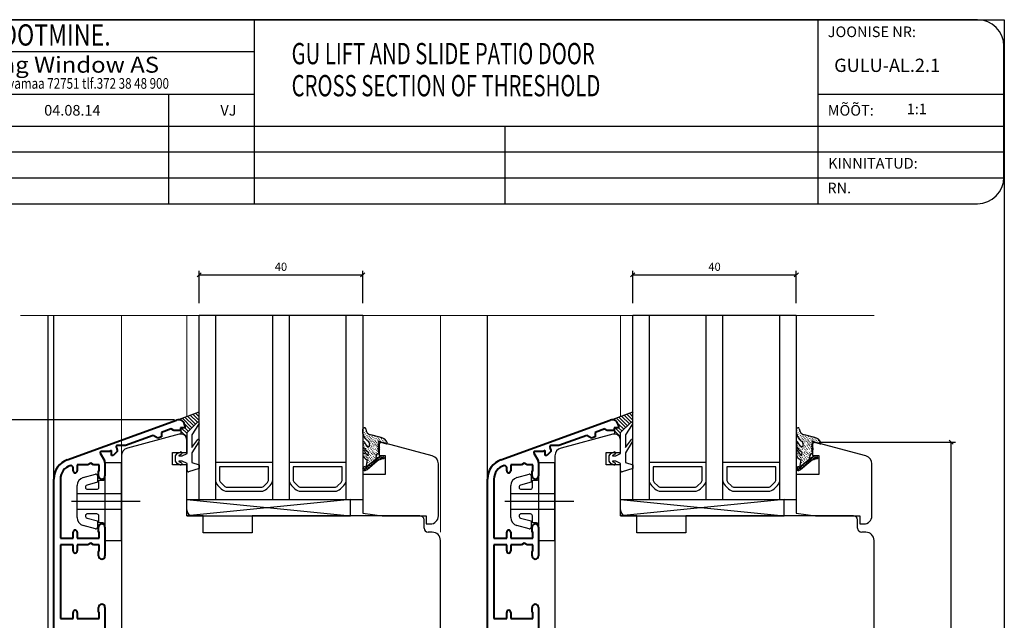
# Model space of a CAD drawing. Units: millimetres. Extents: x 363 to 3543, y 889 to 1765.
# Drawn here: x 504 to 745, y 1584 to 1731 of the extents above; entities that cross this region are included whole.
import ezdxf

# ---------------------------------------------------------------- set-up
doc = ezdxf.new("R2010")
doc.units = ezdxf.units.MM
doc.linetypes.add('ACAD_SOLID', pattern=[0])
doc.styles.add('ROMANC', font='romanc', dxfattribs={"width": 0.7, "height": 4})
doc.styles.add('ROMAND', font='romand', dxfattribs={"width": 0.8, "height": 4})
doc.styles.add('ROMANS', font='romans', dxfattribs={"height": 4})

msp = doc.modelspace()

# ---------------------------------------------------------------- linework, layer by layer
for p, q in [((484.59, 1730.68), (744.98, 1730.68)), ((699.39, 1730.68), (491.26, 1730.68)), ((561.6, 1730.68), (561.6, 1685.69)), ((699.39, 1730.68), (699.39, 1685.69)), ((738.39, 1730.68), (699.39, 1730.68)), ((744.98, 1730.68), (744.98, 1357.33)), ((744.89, 1692.19), (744.89, 1724.18)), ((484.76, 1722.88), (561.6, 1722.88)), ((484.76, 1712.48), (561.6, 1712.48)), ((540.69, 1712.48), (540.69, 1685.69)), ((699.39, 1712.48), (744.89, 1712.48)), ((484.76, 1704.68), (744.89, 1704.68)), ((622.85, 1704.68), (622.85, 1685.69)), ((484.76, 1698.35), (744.89, 1698.35)), ((484.76, 1692.02), (744.88, 1692.02)), ((491.26, 1685.69), (699.39, 1685.69)), ((699.39, 1685.69), (738.39, 1685.69)), ((548.13, 1661.38), (548.13, 1669.27)), ((548.13, 1668.27), (588.13, 1668.27)), ((588.13, 1661.38), (588.13, 1669.27)), ((654.13, 1661.38), (654.13, 1669.27)), ((654.13, 1668.27), (694.13, 1668.27)), ((694.13, 1661.38), (694.13, 1669.27)), ((511.13, 1658.38), (511.13, 1512.18)), ((548.13, 1613.38), (548.13, 1658.38)), ((588.13, 1658.38), (548.13, 1658.38)), ((552.13, 1658.38), (552.13, 1613.38)), ((566.13, 1613.38), (566.13, 1658.38)), ((570.13, 1658.38), (570.13, 1613.38)), ((584.13, 1613.38), (584.13, 1658.38)), ((588.13, 1658.38), (588.13, 1613.38)), ((654.13, 1613.38), (654.13, 1658.38)), ((694.13, 1658.38), (654.13, 1658.38)), ((658.13, 1658.38), (658.13, 1613.38)), ((672.13, 1613.38), (672.13, 1658.38)), ((676.13, 1658.38), (676.13, 1613.38)), ((690.13, 1613.38), (690.13, 1658.38)), ((694.13, 1658.38), (694.13, 1613.38)), ((542.68, 1632.79), (548.19, 1634.8)), ((648.68, 1632.79), (654.19, 1634.8)), ((542.13, 1632.88), (498.88, 1632.88)), ((545.18, 1629.75), (547.74, 1632.25)), ((651.18, 1629.75), (653.74, 1632.25)), ((543.69, 1630.28), (543.69, 1629.37)), ((545.18, 1624.65), (545.18, 1629.75)), ((547.98, 1631.7), (546.38, 1629.14)), ((588.18, 1629.54), (588.15, 1630.6)), ((588.31, 1630.1), (588.26, 1630.16)), ((588.58, 1629.7), (588.53, 1629.77)), ((588.88, 1630.1), (588.97, 1629.97)), ((589.16, 1629.77), (589.19, 1629.64)), ((649.69, 1630.28), (649.69, 1629.37)), ((651.18, 1624.65), (651.18, 1629.75)), ((653.98, 1631.7), (652.38, 1629.14)), ((694.18, 1629.54), (694.15, 1630.6)), ((694.31, 1630.1), (694.26, 1630.16)), ((694.58, 1629.7), (694.53, 1629.77)), ((694.88, 1630.1), (694.97, 1629.97)), ((695.16, 1629.77), (695.19, 1629.64)), ((543.24, 1629.33), (530.61, 1625.95)), ((545.13, 1624.88), (545.13, 1627.88)), ((546.38, 1629.14), (546.38, 1626.06)), ((546.38, 1626.06), (547.86, 1628.04)), ((548.04, 1627.47), (546.38, 1624.76)), ((588.15, 1627.33), (588.15, 1626.72)), ((588.25, 1627.33), (588.25, 1627.33)), ((588.49, 1629.06), (588.44, 1629.13)), ((588.75, 1628.67), (588.71, 1628.74)), ((588.85, 1629.31), (588.76, 1629.44)), ((589.02, 1628.28), (588.93, 1628.41)), ((589.06, 1629.07), (589.15, 1628.94)), ((589.25, 1627.95), (589.2, 1628.02)), ((589.34, 1628.73), (589.37, 1628.61)), ((589.52, 1627.56), (589.36, 1627.64)), ((589.52, 1627.56), (589.43, 1627.69)), ((589.63, 1627.54), (589.53, 1627.61)), ((589.56, 1628.4), (589.6, 1628.28)), ((589.75, 1627.28), (589.63, 1627.54)), ((589.74, 1627.23), (589.65, 1627.36)), ((589.73, 1628.09), (589.82, 1627.96)), ((589.76, 1627.05), (589.75, 1627.28)), ((589.81, 1628.81), (589.77, 1628.94)), ((589.95, 1627.76), (590.04, 1627.63)), ((590.03, 1628.49), (590, 1628.61)), ((592.34, 1628.62), (590.15, 1629.22)), ((590.18, 1627.43), (590.28, 1627.36)), ((590.31, 1628.15), (590.22, 1628.28)), ((590.49, 1628.8), (590.39, 1628.88)), ((590.54, 1627.82), (590.45, 1627.95)), ((590.72, 1628.47), (590.67, 1628.54)), ((590.76, 1627.49), (590.67, 1627.62)), ((590.94, 1628.14), (590.84, 1628.22)), ((590.98, 1627.17), (590.95, 1627.29)), ((591.06, 1628.81), (591.15, 1628.68)), ((591.16, 1627.82), (591.06, 1627.89)), ((591.33, 1627.5), (591.3, 1627.62)), ((591.33, 1628.41), (591.42, 1628.28)), ((591.61, 1627.16), (591.52, 1627.29)), ((591.66, 1628.01), (591.75, 1627.88)), ((591.88, 1628.6), (591.79, 1628.73)), ((591.87, 1627.63), (591.97, 1627.55)), ((591.97, 1627.55), (591.95, 1627.44)), ((591.95, 1627.44), (591.99, 1627.38)), ((592.04, 1627.31), (591.95, 1626.53)), ((592.04, 1627.6), (591.97, 1627.55)), ((591.99, 1627.38), (592.1, 1627.35)), ((592.1, 1628.27), (592.02, 1628.4)), ((592.16, 1627.63), (592.04, 1627.6)), ((592.26, 1627.55), (592.16, 1627.63)), ((592.27, 1627.95), (592.24, 1628.07)), ((592.24, 1627.44), (592.26, 1627.55)), ((592.24, 1627.44), (594.02, 1626.94)), ((592.67, 1628.56), (592.34, 1628.62)), ((592.45, 1628.6), (592.49, 1628.48)), ((592.49, 1627.57), (592.46, 1627.74)), ((593.09, 1628.37), (592.67, 1628.56)), ((592.68, 1628.27), (592.77, 1628.14)), ((592.72, 1627.3), (592.68, 1627.36)), ((592.95, 1627.88), (592.99, 1627.82)), ((593.56, 1628.11), (593.09, 1628.37)), ((593.16, 1627.5), (593.26, 1627.42)), ((593.34, 1628.15), (593.29, 1628.22)), ((593.38, 1627.17), (593.48, 1627.09)), ((593.61, 1627.76), (593.51, 1627.83)), ((593.93, 1627.64), (593.56, 1628.11)), ((593.88, 1627.36), (593.79, 1627.49)), ((594.18, 1627.14), (593.93, 1627.64)), ((649.24, 1629.33), (636.61, 1625.95)), ((651.13, 1624.88), (651.13, 1627.88)), ((652.38, 1629.14), (652.38, 1626.06)), ((652.38, 1626.06), (653.86, 1628.04)), ((654.04, 1627.47), (652.38, 1624.76)), ((694.15, 1627.33), (694.15, 1626.72)), ((694.25, 1627.33), (694.25, 1627.33)), ((694.49, 1629.06), (694.44, 1629.13)), ((694.75, 1628.67), (694.71, 1628.74)), ((694.85, 1629.31), (694.76, 1629.44)), ((695.02, 1628.28), (694.93, 1628.41)), ((695.06, 1629.07), (695.15, 1628.94)), ((695.25, 1627.95), (695.2, 1628.02)), ((695.34, 1628.73), (695.37, 1628.61)), ((695.52, 1627.56), (695.36, 1627.64)), ((695.52, 1627.56), (695.43, 1627.69)), ((695.63, 1627.54), (695.53, 1627.61)), ((695.56, 1628.4), (695.6, 1628.28)), ((695.75, 1627.28), (695.63, 1627.54)), ((695.74, 1627.23), (695.65, 1627.36)), ((695.73, 1628.09), (695.82, 1627.96)), ((695.76, 1627.05), (695.75, 1627.28)), ((695.81, 1628.81), (695.77, 1628.94)), ((695.95, 1627.76), (696.04, 1627.63)), ((696.03, 1628.49), (696, 1628.61)), ((698.34, 1628.62), (696.15, 1629.22)), ((696.18, 1627.43), (696.28, 1627.36)), ((696.31, 1628.15), (696.22, 1628.28)), ((696.49, 1628.8), (696.39, 1628.88)), ((696.54, 1627.82), (696.45, 1627.95)), ((696.72, 1628.47), (696.67, 1628.54)), ((696.76, 1627.49), (696.67, 1627.62)), ((696.94, 1628.14), (696.84, 1628.22)), ((696.98, 1627.17), (696.95, 1627.29)), ((697.06, 1628.81), (697.15, 1628.68)), ((697.16, 1627.82), (697.06, 1627.89)), ((697.33, 1627.5), (697.3, 1627.62)), ((697.33, 1628.41), (697.42, 1628.28)), ((697.61, 1627.16), (697.52, 1627.29)), ((697.66, 1628.01), (697.75, 1627.88)), ((697.88, 1628.6), (697.79, 1628.73)), ((697.87, 1627.63), (697.97, 1627.55)), ((697.97, 1627.55), (697.95, 1627.44)), ((697.95, 1627.44), (697.99, 1627.38)), ((698.04, 1627.31), (697.95, 1626.53)), ((698.04, 1627.6), (697.97, 1627.55)), ((697.99, 1627.38), (698.1, 1627.35)), ((698.1, 1628.27), (698.02, 1628.4)), ((698.16, 1627.63), (698.04, 1627.6)), ((698.26, 1627.55), (698.16, 1627.63)), ((698.27, 1627.95), (698.24, 1628.07)), ((698.24, 1627.44), (698.26, 1627.55)), ((698.24, 1627.44), (700.02, 1626.94)), ((698.67, 1628.56), (698.34, 1628.62)), ((698.45, 1628.6), (698.49, 1628.48)), ((698.49, 1627.57), (698.46, 1627.74)), ((699.09, 1628.37), (698.67, 1628.56)), ((698.68, 1628.27), (698.77, 1628.14)), ((698.72, 1627.3), (698.68, 1627.36)), ((698.95, 1627.88), (698.99, 1627.82)), ((699.56, 1628.11), (699.09, 1628.37)), ((699.16, 1627.5), (699.26, 1627.42)), ((699.34, 1628.15), (699.29, 1628.22)), ((699.38, 1627.17), (699.48, 1627.09)), ((699.61, 1627.76), (699.51, 1627.83)), ((699.93, 1627.64), (699.56, 1628.11)), ((699.61, 1627.38), (733.02, 1627.38)), ((699.88, 1627.36), (699.79, 1627.49)), ((700.18, 1627.14), (699.93, 1627.64)), ((732.02, 1464.38), (732.02, 1627.38)), ((541.63, 1621.88), (541.63, 1624.88)), ((541.63, 1624.88), (545.13, 1624.88)), ((542.76, 1624.59), (543.55, 1624.97)), ((546.38, 1624.76), (546.38, 1622.45)), ((588.15, 1625.2), (588.15, 1624.58)), ((588.18, 1625.01), (588.27, 1624.88)), ((588.4, 1626.51), (588.31, 1626.64)), ((588.54, 1626.89), (588.45, 1627.03)), ((588.62, 1626.13), (588.58, 1626.25)), ((588.81, 1625.47), (589.54, 1624.98)), ((588.9, 1625.79), (588.86, 1625.91)), ((589.08, 1626.44), (589.11, 1626.32)), ((589.18, 1625.45), (589.08, 1625.53)), ((589.29, 1626.06), (589.33, 1625.99)), ((589.39, 1625.07), (589.34, 1625.13)), ((589.45, 1624.17), (589.54, 1624.98)), ((589.51, 1625.73), (589.61, 1625.65)), ((589.52, 1624.87), (589.56, 1624.75)), ((589.82, 1627.04), (589.66, 1626.22)), ((589.69, 1626.38), (589.74, 1626.32)), ((589.78, 1625.34), (589.84, 1625.33)), ((589.96, 1626.9), (589.87, 1627.03)), ((589.92, 1626.05), (590.01, 1625.92)), ((590.01, 1625.01), (590.11, 1624.93)), ((590.19, 1626.57), (590.14, 1626.64)), ((590.19, 1625.66), (590.23, 1625.59)), ((590.4, 1626.19), (590.37, 1626.31)), ((590.41, 1625.33), (590.5, 1625.2)), ((590.46, 1627.09), (590.5, 1627.03)), ((590.68, 1625.85), (590.63, 1625.92)), ((590.63, 1625), (590.72, 1624.87)), ((590.68, 1626.77), (590.71, 1626.65)), ((590.85, 1626.45), (590.95, 1626.37)), ((590.9, 1625.52), (590.86, 1625.59)), ((591.07, 1626.12), (591.12, 1626.06)), ((591.13, 1625.2), (591.13, 1625.2)), ((591.25, 1626.77), (591.17, 1626.96)), ((591.3, 1625.79), (591.34, 1625.73)), ((591.4, 1624.8), (591.35, 1624.87)), ((591.48, 1626.44), (591.39, 1626.58)), ((591.52, 1625.47), (591.56, 1625.4)), ((591.7, 1626.12), (591.61, 1626.25)), ((591.78, 1626.84), (591.75, 1626.97)), ((591.75, 1625.19), (591.79, 1625.07)), ((591.79, 1625.7), (592.28, 1626.18)), ((592.31, 1625.72), (591.79, 1625.7)), ((591.92, 1625.79), (591.83, 1625.92)), ((591.83, 1625.29), (592.31, 1625.72)), ((592.01, 1625.32), (591.83, 1625.29)), ((591.89, 1626.2), (591.95, 1626.53)), ((591.89, 1626.2), (592.28, 1626.18)), ((591.96, 1626.58), (591.97, 1626.64)), ((591.97, 1624.81), (592.01, 1624.74)), ((592.01, 1625.32), (592.03, 1624.86)), ((592.02, 1625.71), (592.1, 1625.53)), ((592.03, 1624.86), (592.04, 1624.57)), ((592.23, 1626.19), (592.28, 1626.18)), ((593.97, 1626.95), (594.09, 1626.98)), ((594.1, 1627.04), (594.05, 1627.1)), ((594.09, 1626.98), (594.15, 1627.03)), ((594.15, 1627.03), (594.18, 1627.14)), ((647.63, 1621.88), (647.63, 1624.88)), ((647.63, 1624.88), (651.13, 1624.88)), ((648.76, 1624.59), (649.55, 1624.97)), ((652.38, 1624.76), (652.38, 1622.45)), ((694.15, 1625.2), (694.15, 1624.58)), ((694.18, 1625.01), (694.27, 1624.88)), ((694.4, 1626.51), (694.31, 1626.64)), ((694.54, 1626.89), (694.45, 1627.03)), ((694.62, 1626.13), (694.58, 1626.25)), ((694.81, 1625.47), (695.54, 1624.98)), ((694.9, 1625.79), (694.86, 1625.91)), ((695.08, 1626.44), (695.11, 1626.32)), ((695.18, 1625.45), (695.08, 1625.53)), ((695.29, 1626.06), (695.33, 1625.99)), ((695.39, 1625.07), (695.34, 1625.13)), ((695.45, 1624.17), (695.54, 1624.98)), ((695.51, 1625.73), (695.61, 1625.65)), ((695.52, 1624.87), (695.56, 1624.75)), ((695.82, 1627.04), (695.66, 1626.22)), ((695.69, 1626.38), (695.74, 1626.32)), ((695.78, 1625.34), (695.84, 1625.33)), ((695.96, 1626.9), (695.87, 1627.03)), ((695.92, 1626.05), (696.01, 1625.92)), ((696.01, 1625.01), (696.11, 1624.93)), ((696.19, 1626.57), (696.14, 1626.64)), ((696.19, 1625.66), (696.23, 1625.59)), ((696.4, 1626.19), (696.37, 1626.31)), ((696.41, 1625.33), (696.5, 1625.2)), ((696.46, 1627.09), (696.5, 1627.03)), ((696.68, 1625.85), (696.63, 1625.92)), ((696.63, 1625), (696.72, 1624.87)), ((696.68, 1626.77), (696.71, 1626.65)), ((696.85, 1626.45), (696.95, 1626.37)), ((696.9, 1625.52), (696.86, 1625.59)), ((697.07, 1626.12), (697.12, 1626.06)), ((697.13, 1625.2), (697.13, 1625.2)), ((697.25, 1626.77), (697.17, 1626.96)), ((697.3, 1625.79), (697.34, 1625.73)), ((697.4, 1624.8), (697.35, 1624.87)), ((697.48, 1626.44), (697.39, 1626.58)), ((697.52, 1625.47), (697.56, 1625.4)), ((697.7, 1626.12), (697.61, 1626.25)), ((697.78, 1626.84), (697.75, 1626.97)), ((697.75, 1625.19), (697.79, 1625.07)), ((697.79, 1625.7), (698.28, 1626.18)), ((698.31, 1625.72), (697.79, 1625.7)), ((697.92, 1625.79), (697.83, 1625.92)), ((697.83, 1625.29), (698.31, 1625.72)), ((698.01, 1625.32), (697.83, 1625.29)), ((697.89, 1626.2), (697.95, 1626.53)), ((697.89, 1626.2), (698.28, 1626.18)), ((697.96, 1626.58), (697.97, 1626.64)), ((697.97, 1624.81), (698.01, 1624.74)), ((698.01, 1625.32), (698.03, 1624.86)), ((698.02, 1625.71), (698.1, 1625.53)), ((698.03, 1624.86), (698.04, 1624.57)), ((698.23, 1626.19), (698.28, 1626.18)), ((699.97, 1626.95), (700.09, 1626.98)), ((700.1, 1627.04), (700.05, 1627.1)), ((700.09, 1626.98), (700.15, 1627.03)), ((700.15, 1627.03), (700.18, 1627.14)), ((529.13, 1624.01), (529.13, 1534.38)), ((542.38, 1624.05), (542.76, 1624.59)), ((542.38, 1622.75), (542.38, 1624.05)), ((542.76, 1622.21), (542.38, 1622.75)), ((543.81, 1624.43), (543.22, 1624.15)), ((543.22, 1622.66), (543.81, 1622.37)), ((543.24, 1624.05), (543.98, 1624.05)), ((543.98, 1622.75), (543.24, 1622.75)), ((543.98, 1624.05), (545.18, 1624.65)), ((545.18, 1622.15), (543.98, 1622.75)), ((546.38, 1622.45), (548.18, 1621.85)), ((559.88, 1622.38), (552.13, 1622.38)), ((552.13, 1622.38), (552.13, 1618.21)), ((566.13, 1622.38), (559.88, 1622.38)), ((566.13, 1618.21), (566.13, 1622.38)), ((577.88, 1622.38), (570.13, 1622.38)), ((570.13, 1622.38), (570.13, 1618.21)), ((584.13, 1622.38), (577.88, 1622.38)), ((584.13, 1618.21), (584.13, 1622.38)), ((588.32, 1623.95), (588.23, 1624.09)), ((588.46, 1624.67), (588.49, 1624.55)), ((588.68, 1624.34), (588.72, 1624.22)), ((588.81, 1623.34), (589.24, 1623.05)), ((591.79, 1623.59), (588.89, 1621.22)), ((589.24, 1623.05), (588.89, 1621.22)), ((588.91, 1624.02), (588.94, 1623.9)), ((589.13, 1623.69), (589.16, 1623.57)), ((589.22, 1622.64), (589.18, 1622.76)), ((591.69, 1622.75), (589.19, 1620.65)), ((589.35, 1623.36), (589.39, 1623.24)), ((589.5, 1622.31), (589.4, 1622.38)), ((589.44, 1624.14), (589.48, 1624.02)), ((589.57, 1622.98), (589.67, 1622.9)), ((589.66, 1623.76), (589.76, 1623.68)), ((592.23, 1623.79), (589.74, 1621.18)), ((589.79, 1624.48), (589.89, 1624.4)), ((589.79, 1622.65), (589.89, 1622.57)), ((589.87, 1623.38), (590.03, 1623.29)), ((590.01, 1624.09), (590.11, 1624.02)), ((590.15, 1623.04), (590.25, 1622.96)), ((590.23, 1624.68), (590.33, 1624.6)), ((590.28, 1623.76), (590.37, 1623.63)), ((590.43, 1622.7), (590.46, 1622.58)), ((590.88, 1622.05), (590.44, 1622.47)), ((590.51, 1624.34), (590.55, 1624.28)), ((590.56, 1623.42), (590.59, 1623.24)), ((590.72, 1623.96), (590.77, 1623.89)), ((590.79, 1622.81), (591.28, 1622.37)), ((590.82, 1622.97), (590.87, 1622.9)), ((590.86, 1624.68), (591, 1624.54)), ((590.95, 1623.63), (590.99, 1623.57)), ((591.08, 1624.35), (591.23, 1624.21)), ((591.17, 1623.3), (591.27, 1623.23)), ((591.68, 1622.69), (591.25, 1623.12)), ((591.31, 1623.16), (591.5, 1624.16)), ((591.35, 1623.96), (591.44, 1623.82)), ((591.54, 1624.38), (591.5, 1624.16)), ((591.68, 1624.52), (591.54, 1624.38)), ((591.62, 1624.48), (591.57, 1624.54)), ((591.65, 1623.44), (592.08, 1622.96)), ((591.86, 1624.55), (591.68, 1624.52)), ((592.02, 1622.97), (591.69, 1622.75)), ((591.79, 1623.59), (591.74, 1623.6)), ((592.1, 1623.7), (591.79, 1623.59)), ((591.86, 1624.55), (592.04, 1624.57)), ((592.46, 1623.18), (592.02, 1622.97)), ((592.62, 1623.14), (592.05, 1623.71)), ((592.46, 1623.8), (592.1, 1623.7)), ((592.91, 1623.78), (592.33, 1623.09)), ((592.46, 1623.8), (593.19, 1623.72)), ((593.23, 1623.32), (592.46, 1623.18)), ((592.74, 1623.75), (593.17, 1623.33)), ((593.3, 1623.7), (593.19, 1623.72)), ((593.23, 1623.32), (593.37, 1623.46)), ((593.23, 1623.32), (593.37, 1623.46)), ((593.39, 1623.57), (593.3, 1623.7)), ((593.37, 1623.46), (593.39, 1623.57)), ((635.13, 1624.01), (635.13, 1534.38)), ((648.38, 1624.05), (648.76, 1624.59)), ((648.38, 1622.75), (648.38, 1624.05)), ((648.76, 1622.21), (648.38, 1622.75)), ((649.81, 1624.43), (649.22, 1624.15)), ((649.22, 1622.66), (649.81, 1622.37)), ((649.24, 1624.05), (649.98, 1624.05)), ((649.98, 1622.75), (649.24, 1622.75)), ((649.98, 1624.05), (651.18, 1624.65)), ((651.18, 1622.15), (649.98, 1622.75)), ((652.38, 1622.45), (654.18, 1621.85)), ((665.88, 1622.38), (658.13, 1622.38)), ((658.13, 1622.38), (658.13, 1618.21)), ((672.13, 1622.38), (665.88, 1622.38)), ((672.13, 1618.21), (672.13, 1622.38)), ((683.88, 1622.38), (676.13, 1622.38)), ((676.13, 1622.38), (676.13, 1618.21)), ((690.13, 1622.38), (683.88, 1622.38)), ((690.13, 1618.21), (690.13, 1622.38)), ((694.32, 1623.95), (694.23, 1624.09)), ((694.46, 1624.67), (694.49, 1624.55)), ((694.68, 1624.34), (694.72, 1624.22)), ((694.81, 1623.34), (695.24, 1623.05)), ((697.79, 1623.59), (694.89, 1621.22)), ((695.24, 1623.05), (694.89, 1621.22)), ((694.91, 1624.02), (694.94, 1623.9)), ((695.13, 1623.69), (695.16, 1623.57)), ((695.22, 1622.64), (695.18, 1622.76)), ((697.69, 1622.75), (695.19, 1620.65)), ((695.35, 1623.36), (695.39, 1623.24)), ((695.5, 1622.31), (695.4, 1622.38)), ((695.44, 1624.14), (695.48, 1624.02)), ((695.57, 1622.98), (695.67, 1622.9)), ((695.66, 1623.76), (695.76, 1623.68)), ((698.23, 1623.79), (695.74, 1621.18)), ((695.79, 1624.48), (695.89, 1624.4)), ((695.79, 1622.65), (695.89, 1622.57)), ((695.87, 1623.38), (696.03, 1623.29)), ((696.01, 1624.09), (696.11, 1624.02)), ((696.15, 1623.04), (696.25, 1622.96)), ((696.23, 1624.68), (696.33, 1624.6)), ((696.28, 1623.76), (696.37, 1623.63)), ((696.43, 1622.7), (696.46, 1622.58)), ((696.88, 1622.05), (696.44, 1622.47)), ((696.51, 1624.34), (696.55, 1624.28)), ((696.56, 1623.42), (696.59, 1623.24)), ((696.72, 1623.96), (696.77, 1623.89)), ((696.79, 1622.81), (697.28, 1622.37)), ((696.82, 1622.97), (696.87, 1622.9)), ((696.86, 1624.68), (697, 1624.54)), ((696.95, 1623.63), (696.99, 1623.57)), ((697.08, 1624.35), (697.23, 1624.21)), ((697.17, 1623.3), (697.27, 1623.23)), ((697.68, 1622.69), (697.25, 1623.12)), ((697.31, 1623.16), (697.5, 1624.16)), ((697.35, 1623.96), (697.44, 1623.82)), ((697.54, 1624.38), (697.5, 1624.16)), ((697.68, 1624.52), (697.54, 1624.38)), ((697.62, 1624.48), (697.57, 1624.54)), ((697.65, 1623.44), (698.08, 1622.96)), ((697.86, 1624.55), (697.68, 1624.52)), ((698.02, 1622.97), (697.69, 1622.75)), ((697.79, 1623.59), (697.74, 1623.6)), ((698.1, 1623.7), (697.79, 1623.59)), ((697.86, 1624.55), (698.04, 1624.57)), ((698.46, 1623.18), (698.02, 1622.97)), ((698.62, 1623.14), (698.05, 1623.71)), ((698.46, 1623.8), (698.1, 1623.7)), ((698.91, 1623.78), (698.33, 1623.09)), ((698.46, 1623.8), (699.19, 1623.72)), ((699.23, 1623.32), (698.46, 1623.18)), ((698.74, 1623.75), (699.17, 1623.33)), ((699.3, 1623.7), (699.19, 1623.72)), ((699.23, 1623.32), (699.37, 1623.46)), ((699.23, 1623.32), (699.37, 1623.46)), ((699.39, 1623.57), (699.3, 1623.7)), ((699.37, 1623.46), (699.39, 1623.57)), ((545.13, 1621.88), (541.63, 1621.88)), ((543.55, 1621.83), (542.76, 1622.21)), ((545.13, 1610.88), (545.13, 1621.88)), ((545.18, 1620.46), (545.18, 1622.15)), ((548.18, 1620.95), (545.57, 1620.17)), ((548.18, 1621.85), (548.18, 1620.95)), ((559.88, 1621.38), (553.13, 1621.38)), ((553.13, 1621.38), (553.13, 1618.21)), ((565.13, 1621.38), (559.88, 1621.38)), ((565.13, 1618.21), (565.13, 1621.38)), ((577.88, 1621.38), (571.13, 1621.38)), ((571.13, 1621.38), (571.13, 1618.21)), ((583.13, 1621.38), (577.88, 1621.38)), ((583.13, 1618.21), (583.13, 1621.38)), ((588.15, 1620.9), (588.52, 1621.35)), ((588.18, 1621.07), (588.15, 1620.9)), ((588.15, 1620.9), (588.23, 1620.72)), ((588.33, 1621.27), (588.18, 1621.07)), ((588.23, 1620.72), (588.31, 1620.53)), ((588.26, 1621.17), (588.87, 1620.48)), ((588.31, 1620.53), (588.52, 1620.44)), ((588.52, 1621.35), (588.33, 1621.27)), ((589.97, 1622.1), (588.41, 1620.46)), ((588.75, 1621.36), (588.52, 1621.35)), ((588.52, 1620.44), (588.75, 1620.45)), ((588.89, 1621.22), (588.75, 1621.36)), ((588.75, 1620.45), (589.07, 1620.62)), ((588.75, 1620.45), (588.75, 1620.45)), ((589.33, 1620.8), (588.79, 1621.3)), ((588.91, 1621.33), (588.96, 1621.27)), ((589.05, 1622.05), (589.08, 1621.93)), ((589.07, 1620.62), (589.2, 1620.71)), ((589.24, 1621.55), (589.73, 1621.12)), ((589.26, 1621.67), (589.36, 1621.59)), ((589.71, 1621.92), (589.61, 1622)), ((590.08, 1621.45), (589.63, 1621.82)), ((590.01, 1622.32), (590.11, 1622.25)), ((590.05, 1622.2), (590.47, 1621.72)), ((651.13, 1621.88), (647.63, 1621.88)), ((649.55, 1621.83), (648.76, 1622.21)), ((651.13, 1610.88), (651.13, 1621.88)), ((651.18, 1620.46), (651.18, 1622.15)), ((654.18, 1620.95), (651.57, 1620.17)), ((654.18, 1621.85), (654.18, 1620.95)), ((665.88, 1621.38), (659.13, 1621.38)), ((659.13, 1621.38), (659.13, 1618.21)), ((671.13, 1621.38), (665.88, 1621.38)), ((671.13, 1618.21), (671.13, 1621.38)), ((683.88, 1621.38), (677.13, 1621.38)), ((677.13, 1621.38), (677.13, 1618.21)), ((689.13, 1621.38), (683.88, 1621.38)), ((689.13, 1618.21), (689.13, 1621.38)), ((694.15, 1620.9), (694.52, 1621.35)), ((694.18, 1621.07), (694.15, 1620.9)), ((694.15, 1620.9), (694.23, 1620.72)), ((694.33, 1621.27), (694.18, 1621.07)), ((694.23, 1620.72), (694.31, 1620.53)), ((694.26, 1621.17), (694.87, 1620.48)), ((694.31, 1620.53), (694.52, 1620.44)), ((694.52, 1621.35), (694.33, 1621.27)), ((695.97, 1622.1), (694.41, 1620.46)), ((694.75, 1621.36), (694.52, 1621.35)), ((694.52, 1620.44), (694.75, 1620.45)), ((694.89, 1621.22), (694.75, 1621.36)), ((694.75, 1620.45), (695.07, 1620.62)), ((694.75, 1620.45), (694.75, 1620.45)), ((695.33, 1620.8), (694.79, 1621.3)), ((694.91, 1621.33), (694.96, 1621.27)), ((695.05, 1622.05), (695.08, 1621.93)), ((695.07, 1620.62), (695.2, 1620.71)), ((695.24, 1621.55), (695.73, 1621.12)), ((695.26, 1621.67), (695.36, 1621.59)), ((695.71, 1621.92), (695.61, 1622)), ((696.08, 1621.45), (695.63, 1621.82)), ((696.01, 1622.32), (696.11, 1622.25)), ((696.05, 1622.2), (696.47, 1621.72)), ((552.72, 1616.8), (553.54, 1615.97)), ((553.42, 1617.5), (554.25, 1616.67)), ((554.96, 1616.38), (559.88, 1616.38)), ((554.96, 1615.38), (559.88, 1615.38)), ((559.88, 1616.38), (563.3, 1616.38)), ((559.88, 1615.38), (563.3, 1615.38)), ((564.01, 1616.67), (564.84, 1617.5)), ((564.72, 1615.97), (565.54, 1616.8)), ((570.72, 1616.8), (571.54, 1615.97)), ((571.42, 1617.5), (572.25, 1616.67)), ((572.96, 1616.38), (577.88, 1616.38)), ((572.96, 1615.38), (577.88, 1615.38)), ((577.88, 1616.38), (581.3, 1616.38)), ((577.88, 1615.38), (581.3, 1615.38)), ((582.01, 1616.67), (582.84, 1617.5)), ((582.72, 1615.97), (583.54, 1616.8)), ((658.72, 1616.8), (659.54, 1615.97)), ((659.42, 1617.5), (660.25, 1616.67)), ((660.96, 1616.38), (665.88, 1616.38)), ((660.96, 1615.38), (665.88, 1615.38)), ((665.88, 1616.38), (669.3, 1616.38)), ((665.88, 1615.38), (669.3, 1615.38)), ((670.01, 1616.67), (670.84, 1617.5)), ((670.72, 1615.97), (671.54, 1616.8)), ((676.72, 1616.8), (677.54, 1615.97)), ((677.42, 1617.5), (678.25, 1616.67)), ((678.96, 1616.38), (683.88, 1616.38)), ((678.96, 1615.38), (683.88, 1615.38)), ((683.88, 1616.38), (687.3, 1616.38)), ((683.88, 1615.38), (687.3, 1615.38)), ((688.01, 1616.67), (688.84, 1617.5)), ((688.72, 1615.97), (689.54, 1616.8)), ((533.76, 1612.86), (516.91, 1612.86)), ((529.13, 1614.76), (518.33, 1614.76)), ((545.13, 1613.38), (585.13, 1613.38)), ((545.13, 1609.38), (545.13, 1613.38)), ((585.13, 1613.38), (545.13, 1609.38)), ((545.13, 1613.38), (585.13, 1609.38)), ((545.13, 1613.38), (585.13, 1613.38)), ((548.13, 1613.38), (588.13, 1613.38)), ((585.13, 1609.38), (585.13, 1613.38)), ((639.76, 1612.86), (622.91, 1612.86)), ((635.13, 1614.76), (624.33, 1614.76)), ((651.13, 1613.38), (691.13, 1613.38)), ((651.13, 1609.38), (651.13, 1613.38)), ((691.13, 1613.38), (651.13, 1609.38)), ((651.13, 1613.38), (691.13, 1609.38)), ((651.13, 1613.38), (691.13, 1613.38)), ((654.13, 1613.38), (694.13, 1613.38)), ((691.13, 1609.38), (691.13, 1613.38)), ((529.13, 1610.96), (518.33, 1610.96)), ((635.13, 1610.96), (624.33, 1610.96)), ((545.13, 1609.38), (585.13, 1609.38)), ((549.13, 1609.38), (546.63, 1609.38)), ((549.13, 1605.18), (549.13, 1609.38)), ((602.13, 1609.38), (561.13, 1609.38)), ((561.13, 1609.38), (561.13, 1605.18)), ((603.13, 1606.38), (603.13, 1608.38)), ((651.13, 1609.38), (691.13, 1609.38)), ((655.13, 1609.38), (652.63, 1609.38)), ((655.13, 1605.18), (655.13, 1609.38)), ((708.13, 1609.38), (667.13, 1609.38)), ((667.13, 1609.38), (667.13, 1605.18)), ((709.13, 1606.38), (709.13, 1608.38)), ((561.13, 1605.18), (549.13, 1605.18)), ((605.13, 1605.38), (604.13, 1605.38)), ((607.13, 1534.38), (607.13, 1603.38)), ((667.13, 1605.18), (655.13, 1605.18)), ((711.13, 1605.38), (710.13, 1605.38)), ((713.13, 1534.38), (713.13, 1603.38))]:
    msp.add_line(p, q)
at = {"linetype": 'ByBlock', "lineweight": -2}
for p, q in [((548.63, 1668.77), (547.63, 1667.77)), ((587.63, 1667.77), (588.63, 1668.77)), ((654.63, 1668.77), (653.63, 1667.77)), ((693.63, 1667.77), (694.63, 1668.77)), ((732.52, 1626.88), (731.52, 1627.88))]:
    msp.add_line(p, q, dxfattribs=at)
at = {"linetype": 'Continuous', "lineweight": 0}
for p, q in [((713.13, 1658.38), (504.5, 1658.38)), ((529.13, 1624.01), (529.13, 1658.38)), ((545.13, 1633.68), (545.13, 1658.38)), ((607.13, 1605.38), (607.13, 1658.38)), ((651.13, 1633.68), (651.13, 1658.38))]:
    msp.add_line(p, q, dxfattribs=at)
at = {"linetype": 'ACAD_SOLID'}
for p, q in [((512.63, 1618.38), (512.63, 1658.38)), ((618.63, 1618.38), (618.63, 1658.38))]:
    msp.add_line(p, q, dxfattribs=at)
at = {"linetype": 'Continuous'}
for p, q in [((547.28, 1634.46), (548.19, 1633.55)), ((547.92, 1634.7), (548.19, 1634.43)), ((653.32, 1634.48), (654.19, 1633.61)), ((653.97, 1634.72), (654.19, 1634.5)), ((542.74, 1632.81), (542.74, 1632.81)), ((543.39, 1633.05), (543.62, 1632.82)), ((544.04, 1633.28), (546.39, 1630.93)), ((544.68, 1633.52), (546.83, 1631.37)), ((545.33, 1633.76), (547.28, 1631.81)), ((545.98, 1633.99), (547.73, 1632.24)), ((546.63, 1634.23), (548.19, 1632.66)), ((648.79, 1632.83), (648.79, 1632.83)), ((649.44, 1633.07), (649.72, 1632.79)), ((650.08, 1633.3), (652.42, 1630.96)), ((650.73, 1633.54), (652.87, 1631.4)), ((651.38, 1633.77), (653.32, 1631.84)), ((652.03, 1634.01), (653.77, 1632.26)), ((652.68, 1634.24), (654.19, 1632.73)), ((543.69, 1630.09), (545.18, 1628.6)), ((543.79, 1630.88), (545.18, 1629.49)), ((544.63, 1631.8), (545.94, 1630.5)), ((544.67, 1630.88), (545.49, 1630.06)), ((547.75, 1631.34), (547.82, 1631.27)), ((548.12, 1631.85), (548.19, 1631.78)), ((649.69, 1630.16), (651.18, 1628.67)), ((649.85, 1630.88), (651.18, 1629.55)), ((650.6, 1631.9), (651.97, 1630.53)), ((650.69, 1630.92), (651.53, 1630.09)), ((653.78, 1631.38), (653.88, 1631.27)), ((654.14, 1631.9), (654.19, 1631.84)), ((592.61, 1627.38), (592.13, 1627.01)), ((605.15, 1624.02), (592.61, 1627.38)), ((698.61, 1627.38), (698.13, 1627.01)), ((711.15, 1624.02), (698.61, 1627.38)), ((592.13, 1627.01), (592.13, 1624.11)), ((698.13, 1627.01), (698.13, 1624.11)), ((592.13, 1624.11), (593.63, 1624.11)), ((593.63, 1624.11), (593.63, 1619.51)), ((698.13, 1624.11), (699.63, 1624.11)), ((699.63, 1624.11), (699.63, 1619.51)), ((606.63, 1609.38), (606.63, 1622.09)), ((712.63, 1609.38), (712.63, 1622.09)), ((593.63, 1619.51), (588.13, 1619.51)), ((588.13, 1619.51), (588.13, 1610.02)), ((699.63, 1619.51), (694.13, 1619.51)), ((694.13, 1619.51), (694.13, 1610.02)), ((588.13, 1610.02), (592.86, 1609.38)), ((592.86, 1609.38), (603.63, 1609.38)), ((603.63, 1609.38), (603.63, 1607.38)), ((694.13, 1610.02), (698.86, 1609.38)), ((698.86, 1609.38), (709.63, 1609.38)), ((709.63, 1609.38), (709.63, 1607.38)), ((603.63, 1607.38), (604.63, 1607.38)), ((709.63, 1607.38), (710.63, 1607.38))]:
    msp.add_line(p, q, dxfattribs=at)
at = {"lineweight": 40}
for p, q in [((515.92, 1623.07), (542.62, 1632.79)), ((621.92, 1623.07), (648.62, 1632.79)), ((541.33, 1630.62), (538.93, 1629.75)), ((538.93, 1629.75), (538.93, 1628.68)), ((541.92, 1630.28), (541.33, 1630.62)), ((543.63, 1630.28), (541.92, 1630.28)), ((544.63, 1630.88), (543.63, 1630.88)), ((543.63, 1630.88), (543.63, 1630.28)), ((544.63, 1631.38), (544.63, 1630.88)), ((647.33, 1630.62), (644.93, 1629.75)), ((644.93, 1629.75), (644.93, 1628.68)), ((647.92, 1630.28), (647.33, 1630.62)), ((649.63, 1630.28), (647.92, 1630.28)), ((650.63, 1630.88), (649.63, 1630.88)), ((649.63, 1630.88), (649.63, 1630.28)), ((650.63, 1631.38), (650.63, 1630.88)), ((536.93, 1629.02), (530.12, 1626.54)), ((538.06, 1628.37), (536.93, 1629.02)), ((538.93, 1628.68), (538.06, 1628.37)), ((642.93, 1629.02), (636.12, 1626.54)), ((644.06, 1628.37), (642.93, 1629.02)), ((644.93, 1628.68), (644.06, 1628.37)), ((526.22, 1625.12), (524.23, 1625.12)), ((526.73, 1625.31), (526.22, 1625.12)), ((526.73, 1624.12), (526.73, 1625.31)), ((528.13, 1625.12), (527.13, 1624.12)), ((530.12, 1626.54), (528.13, 1626.54)), ((528.13, 1625.62), (528.13, 1625.12)), ((632.22, 1625.12), (630.23, 1625.12)), ((632.73, 1625.31), (632.22, 1625.12)), ((632.73, 1624.12), (632.73, 1625.31)), ((634.13, 1625.12), (633.13, 1624.12)), ((636.12, 1626.54), (634.13, 1626.54)), ((634.13, 1625.62), (634.13, 1625.12)), ((523.97, 1624.67), (525, 1622.9)), ((525.13, 1622.4), (525.13, 1619.18)), ((527.13, 1624.12), (526.73, 1624.12)), ((629.97, 1624.67), (631, 1622.9)), ((631.13, 1622.4), (631.13, 1619.18)), ((633.13, 1624.12), (632.73, 1624.12)), ((517.33, 1620.38), (517.33, 1621.16)), ((520.94, 1621.88), (518.33, 1621.88)), ((518.33, 1621.88), (518.33, 1620.38)), ((521.63, 1622.28), (520.94, 1621.88)), ((522.32, 1621.88), (521.63, 1622.28)), ((523.73, 1621.88), (522.32, 1621.88)), ((523.53, 1619.18), (523.53, 1620.28)), ((523.73, 1620.48), (523.73, 1621.88)), ((623.33, 1620.38), (623.33, 1621.16)), ((626.94, 1621.88), (624.33, 1621.88)), ((624.33, 1621.88), (624.33, 1620.38)), ((627.63, 1622.28), (626.94, 1621.88)), ((628.32, 1621.88), (627.63, 1622.28)), ((629.73, 1621.88), (628.32, 1621.88)), ((629.53, 1619.18), (629.53, 1620.28)), ((629.73, 1620.48), (629.73, 1621.88)), ((512.63, 1546.68), (512.63, 1618.38)), ((514.23, 1618.38), (514.23, 1603.88)), ((618.63, 1546.68), (618.63, 1618.38)), ((620.23, 1618.38), (620.23, 1603.88)), ((523.53, 1605.48), (523.53, 1606.58)), ((525.13, 1606.58), (525.13, 1599.58)), ((629.53, 1605.48), (629.53, 1606.58)), ((631.13, 1606.58), (631.13, 1599.58)), ((514.23, 1603.88), (517.33, 1603.88)), ((517.33, 1603.88), (517.33, 1605.38)), ((518.33, 1605.38), (518.33, 1603.88)), ((518.33, 1603.88), (523.73, 1603.88)), ((523.73, 1603.88), (523.73, 1605.28)), ((620.23, 1603.88), (623.33, 1603.88)), ((623.33, 1603.88), (623.33, 1605.38)), ((624.33, 1605.38), (624.33, 1603.88)), ((624.33, 1603.88), (629.73, 1603.88)), ((629.73, 1603.88), (629.73, 1605.28)), ((517.33, 1602.28), (514.23, 1602.28)), ((514.23, 1602.28), (514.23, 1584.28)), ((517.33, 1600.78), (517.33, 1602.28)), ((520.94, 1602.28), (518.33, 1602.28)), ((518.33, 1602.28), (518.33, 1600.78)), ((521.63, 1602.68), (520.94, 1602.28)), ((522.32, 1602.28), (521.63, 1602.68)), ((523.73, 1602.28), (522.32, 1602.28)), ((523.73, 1600.88), (523.73, 1602.28)), ((623.33, 1602.28), (620.23, 1602.28)), ((620.23, 1602.28), (620.23, 1584.28)), ((623.33, 1600.78), (623.33, 1602.28)), ((626.94, 1602.28), (624.33, 1602.28)), ((624.33, 1602.28), (624.33, 1600.78)), ((627.63, 1602.68), (626.94, 1602.28)), ((628.32, 1602.28), (627.63, 1602.68)), ((629.73, 1602.28), (628.32, 1602.28)), ((629.73, 1600.88), (629.73, 1602.28)), ((523.53, 1599.58), (523.53, 1600.68)), ((629.53, 1599.58), (629.53, 1600.68)), ((523.53, 1585.88), (523.53, 1586.98)), ((525.13, 1586.98), (525.13, 1579.98)), ((629.53, 1585.88), (629.53, 1586.98)), ((631.13, 1586.98), (631.13, 1579.98)), ((514.23, 1584.28), (517.33, 1584.28)), ((517.33, 1584.28), (517.33, 1585.78)), ((518.33, 1585.78), (518.33, 1584.28)), ((518.33, 1584.28), (523.73, 1584.28)), ((523.73, 1584.28), (523.73, 1585.68)), ((620.23, 1584.28), (623.33, 1584.28)), ((623.33, 1584.28), (623.33, 1585.78)), ((624.33, 1585.78), (624.33, 1584.28)), ((624.33, 1584.28), (629.73, 1584.28)), ((629.73, 1584.28), (629.73, 1585.68))]:
    msp.add_line(p, q, dxfattribs=at)
at = {"ltscale": 2}
for p, q in [((529.13, 1622.36), (525.13, 1622.36)), ((525.13, 1622.36), (525.13, 1603.36)), ((529.13, 1603.36), (529.13, 1622.36)), ((635.13, 1622.36), (631.13, 1622.36)), ((631.13, 1622.36), (631.13, 1603.36)), ((635.13, 1603.36), (635.13, 1622.36)), ((519.81, 1618.73), (522.83, 1619.54)), ((523.33, 1617.6), (520.74, 1616.91)), ((523.33, 1619.15), (523.33, 1617.6)), ((523.63, 1616.36), (523.63, 1618.09)), ((523.63, 1618.09), (524.63, 1618.09)), ((525.13, 1618.59), (525.13, 1607.14)), ((625.81, 1618.73), (628.83, 1619.54)), ((629.33, 1617.6), (626.74, 1616.91)), ((629.33, 1619.15), (629.33, 1617.6)), ((629.63, 1616.36), (629.63, 1618.09)), ((629.63, 1618.09), (630.63, 1618.09)), ((631.13, 1618.59), (631.13, 1607.14)), ((518.33, 1608.93), (518.33, 1616.8)), ((520.87, 1615.86), (523.13, 1615.86)), ((624.33, 1608.93), (624.33, 1616.8)), ((626.87, 1615.86), (629.13, 1615.86)), ((520.74, 1608.82), (523.33, 1608.13)), ((523.13, 1609.86), (520.87, 1609.86)), ((523.33, 1608.13), (523.33, 1606.58)), ((523.63, 1607.64), (523.63, 1609.36)), ((626.74, 1608.82), (629.33, 1608.13)), ((629.13, 1609.86), (626.87, 1609.86)), ((629.33, 1608.13), (629.33, 1606.58)), ((629.63, 1607.64), (629.63, 1609.36)), ((522.83, 1606.19), (519.81, 1607)), ((524.63, 1607.64), (523.63, 1607.64)), ((628.83, 1606.19), (625.81, 1607)), ((630.63, 1607.64), (629.63, 1607.64)), ((525.13, 1603.36), (529.13, 1603.36)), ((631.13, 1603.36), (635.13, 1603.36))]:
    msp.add_line(p, q, dxfattribs=at)
for centre, radius, start, end in [((738.39, 1724.18), 6.5, 0, 90), ((738.39, 1692.19), 6.5, 270, 0), ((547.85, 1631.97), 0.3, 295.8089, 110.6677), ((653.85, 1631.97), 0.3, 295.8089, 110.6677), ((588.51, 1630.57), 0.361, 8.7239, 184.6742), ((590.36, 1630.7), 1.5, 182.7999, 261.8148), ((694.51, 1630.57), 0.361, 8.7239, 184.6742), ((696.36, 1630.7), 1.5, 182.7999, 261.8148), ((543.63, 1627.88), 1.5, 360, 105), ((547.92, 1627.75), 0.3, 292.0091, 103.1065), ((588.35, 1627.33), 0.2, 15.5405, 180), ((591.33, 1630.19), 3.22, 191.6588, 232.2905), ((590.18, 1627.84), 1.7, 195.5405, 252.2396), ((649.63, 1627.88), 1.5, 360, 105), ((653.92, 1627.75), 0.3, 292.0091, 103.1065), ((694.35, 1627.33), 0.2, 15.5405, 180), ((697.33, 1630.19), 3.22, 191.6588, 232.2905), ((696.18, 1627.84), 1.7, 195.5405, 252.2396), ((531.13, 1624.01), 2, 105, 180), ((543.68, 1624.7), 0.3, 295.8284, 115.8284), ((589.65, 1626.72), 1.5, 180, 236.1367), ((588.35, 1625.19), 0.2, 15.5405, 180), ((590.18, 1625.7), 1.7, 195.5405, 244.4172), ((637.13, 1624.01), 2, 105, 180), ((649.68, 1624.7), 0.3, 295.8284, 115.8284), ((695.65, 1626.72), 1.5, 180, 236.1367), ((694.35, 1625.19), 0.2, 15.5405, 180), ((696.18, 1625.7), 1.7, 195.5405, 244.4172), ((543.24, 1624.1), 0.05, 115.8284, 270), ((543.24, 1622.7), 0.05, 90, 244.1716), ((543.68, 1622.1), 0.3, 244.1716, 64.1716), ((589.65, 1624.58), 1.5, 180, 236.1367), ((649.24, 1624.1), 0.05, 115.8284, 270), ((649.24, 1622.7), 0.05, 90, 244.1716), ((649.68, 1622.1), 0.3, 244.1716, 64.1716), ((695.65, 1624.58), 1.5, 180, 236.1367), ((545.48, 1620.46), 0.3, 180, 286.6992), ((651.48, 1620.46), 0.3, 180, 286.6992), ((554.13, 1618.21), 2, 180, 225), ((554.13, 1618.21), 1, 180, 225), ((564.13, 1618.21), 1, 315, 0), ((564.13, 1618.21), 2, 315, 360), ((572.13, 1618.21), 2, 180, 225), ((572.13, 1618.21), 1, 180, 225), ((582.13, 1618.21), 1, 315, 360), ((582.13, 1618.21), 2, 315, 360), ((660.13, 1618.21), 2, 180, 225), ((660.13, 1618.21), 1, 180, 225), ((670.13, 1618.21), 1, 315, 0), ((670.13, 1618.21), 2, 315, 360), ((678.13, 1618.21), 2, 180, 225), ((678.13, 1618.21), 1, 180, 225), ((688.13, 1618.21), 1, 315, 360), ((688.13, 1618.21), 2, 315, 360), ((554.96, 1617.38), 2, 225, 270), ((554.96, 1617.38), 1, 225, 270), ((563.3, 1617.38), 1, 270, 315), ((563.3, 1617.38), 2, 270, 315), ((572.96, 1617.38), 2, 225, 270), ((572.96, 1617.38), 1, 225, 270), ((581.3, 1617.38), 1, 270, 315), ((581.3, 1617.38), 2, 270, 315), ((660.96, 1617.38), 2, 225, 270), ((660.96, 1617.38), 1, 225, 270), ((669.3, 1617.38), 1, 270, 315), ((669.3, 1617.38), 2, 270, 315), ((678.96, 1617.38), 2, 225, 270), ((678.96, 1617.38), 1, 225, 270), ((687.3, 1617.38), 1, 270, 315), ((687.3, 1617.38), 2, 270, 315), ((546.63, 1610.88), 1.5, 180, 270), ((652.63, 1610.88), 1.5, 180, 270), ((602.13, 1608.38), 1, 0, 90), ((708.13, 1608.38), 1, 0, 90), ((604.13, 1606.38), 1, 180, 270), ((710.13, 1606.38), 1, 180, 270), ((605.13, 1603.38), 2, 0, 90), ((711.13, 1603.38), 2, 0, 90)]:
    msp.add_arc(centre, radius, start, end)
at = {"lineweight": 40}
for centre, radius, start, end in [((543.13, 1631.38), 1.5, 0, 110), ((649.13, 1631.38), 1.5, 0, 110), ((524.23, 1624.82), 0.3, 90, 210), ((528.13, 1626.24), 0.3, 90, 231.3178), ((527.63, 1625.62), 0.5, 0, 51.3178), ((630.23, 1624.82), 0.3, 90, 210), ((634.13, 1626.24), 0.3, 90, 231.3178), ((633.63, 1625.62), 0.5, 0, 51.3178), ((517.63, 1618.38), 5, 110, 180), ((524.13, 1622.4), 1, 0, 30), ((623.63, 1618.38), 5, 110, 180), ((630.13, 1622.4), 1, 0, 30), ((517.63, 1618.38), 3.4, 106.0134, 180), ((516.83, 1621.16), 0.5, 360, 106.0134), ((517.83, 1620.38), 0.5, 180, 360), ((523.63, 1620.28), 0.1, 90, 180), ((523.63, 1620.48), 0.1, 270, 360), ((623.63, 1618.38), 3.4, 106.0134, 180), ((622.83, 1621.16), 0.5, 360, 106.0134), ((623.83, 1620.38), 0.5, 180, 360), ((629.63, 1620.28), 0.1, 90, 180), ((629.63, 1620.48), 0.1, 270, 360), ((524.33, 1619.18), 0.8, 180, 360), ((630.33, 1619.18), 0.8, 180, 360), ((517.83, 1605.38), 0.5, 0, 180), ((524.33, 1606.58), 0.8, 0, 180), ((623.83, 1605.38), 0.5, 0, 180), ((630.33, 1606.58), 0.8, 0, 180), ((523.63, 1605.48), 0.1, 180, 270), ((523.63, 1605.28), 0.1, 360, 90), ((629.63, 1605.48), 0.1, 180, 270), ((629.63, 1605.28), 0.1, 360, 90), ((517.83, 1600.78), 0.5, 180, 360), ((523.63, 1600.68), 0.1, 90, 180), ((523.63, 1600.88), 0.1, 270, 360), ((623.83, 1600.78), 0.5, 180, 360), ((629.63, 1600.68), 0.1, 90, 180), ((629.63, 1600.88), 0.1, 270, 360), ((524.33, 1599.58), 0.8, 180, 359.9869), ((630.33, 1599.58), 0.8, 180, 359.9869), ((517.83, 1585.78), 0.5, 0, 180), ((524.33, 1586.98), 0.8, 0, 180), ((623.83, 1585.78), 0.5, 0, 180), ((630.33, 1586.98), 0.8, 0, 180), ((523.63, 1585.88), 0.1, 180, 270), ((523.63, 1585.68), 0.1, 360, 90), ((629.63, 1585.88), 0.1, 180, 270), ((629.63, 1585.68), 0.1, 360, 90)]:
    msp.add_arc(centre, radius, start, end, dxfattribs=at)
at = {"linetype": 'Continuous'}
for centre, start, end in [((604.63, 1622.09), 0, 75), ((710.63, 1622.09), 0, 75), ((604.63, 1609.38), 270, 0), ((710.63, 1609.38), 270, 0)]:
    msp.add_arc(centre, 2, start, end, dxfattribs=at)
at = {"ltscale": 2}
for centre, radius, start, end in [((520.33, 1616.8), 2, 104.9999, 180), ((522.93, 1619.15), 0.4, 0, 104.9999), ((524.63, 1618.59), 0.5, 270, 0), ((626.33, 1616.8), 2, 104.9999, 180), ((628.93, 1619.15), 0.4, 0, 104.9999), ((630.63, 1618.59), 0.5, 270, 0), ((520.87, 1616.39), 0.53, 104.9998, 270), ((523.13, 1616.36), 0.5, 269.9999, 359.9999), ((626.87, 1616.39), 0.53, 104.9998, 270), ((629.13, 1616.36), 0.5, 269.9999, 359.9999), ((520.33, 1608.93), 2, 180, 254.9999), ((520.87, 1609.33), 0.53, 90, 254.9999), ((523.13, 1609.36), 0.5, 0.0001, 90.0001), ((626.33, 1608.93), 2, 180, 254.9999), ((626.87, 1609.33), 0.53, 90, 254.9999), ((629.13, 1609.36), 0.5, 0.0001, 90.0001), ((522.93, 1606.58), 0.4, 254.9999, 359.9999), ((524.63, 1607.14), 0.5, 0, 90), ((628.93, 1606.58), 0.4, 254.9999, 359.9999), ((630.63, 1607.14), 0.5, 0, 90)]:
    msp.add_arc(centre, radius, start, end, dxfattribs=at)

# ---------------------------------------------------------------- texts
for s, height, style, width, p in [('     TOOTMINE.', 5.2, 'ROMAND', 0.8, (489.66, 1724.35)), ('GU LIFT AND SLIDE PATIO DOOR', 5.2, 'ROMANC', 0.7, (570.75, 1719.79)), ('Viking Window AS', 3.9, 'ROMANS', 1.1, (489.8, 1717.72)), ('Mäo, Järvamaa 72751 tlf.372 38 48 900', 2.6, 'ROMANS', 0.8, (490.22, 1713.8)), ('CROSS SECTION OF THRESHOLD', 5.2, 'ROMANC', 0.7, (570.75, 1711.95))]:
    msp.add_text(s, height=height, dxfattribs=dict(style=style, width=width)).set_placement(p)
at = {"style": 'ROMANS'}
for s, height, p in [('JOONISE NR:', 2.6, (701.82, 1726.42)), ('GULU-AL.2.1', 3.25, (703.39, 1717.9)), ('04.08.14', 2.6, (510.27, 1707.23)), ('VJ', 2.6, (553.34, 1707.23)), ('MÕÕT:', 2.6, (701.82, 1707.22)), (' 1:1', 2.6, (720.34, 1707.56)), ('KINNITATUD:', 2.6, (701.92, 1694.27)), ('RN.', 2.6, (701.73, 1688.23))]:
    msp.add_text(s, height=height, dxfattribs=at).set_placement(p)
for p in [(566.63, 1669.27), (672.63, 1669.27)]:
    msp.add_text('40', height=2).set_placement(p)

doc.saveas('drawing.dxf')
